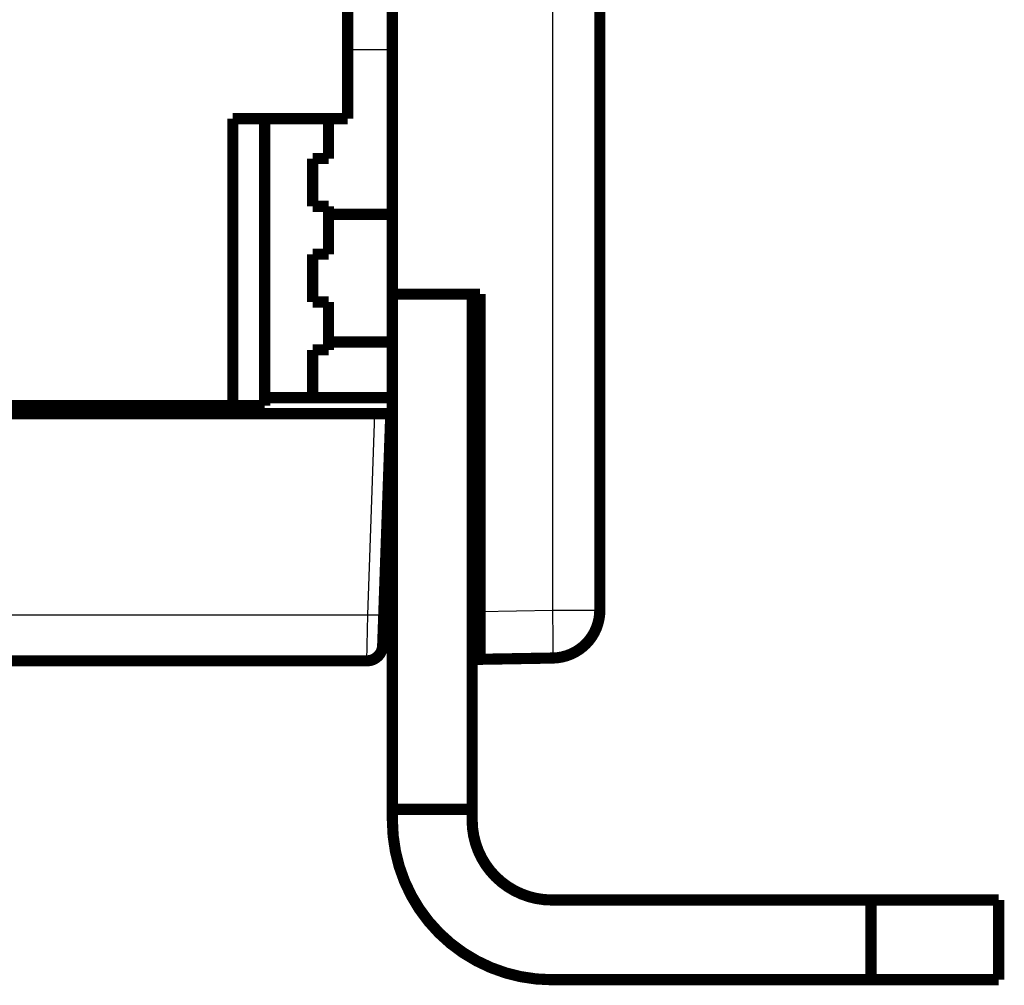
# Model space of a CAD drawing. Extents: x 11 to 1382, y 15 to 947.
# Drawn here: x 1178 to 1240, y 637 to 698 of the extents above; entities that cross this region are included whole.
import ezdxf

# ---------------------------------------------------------------- set-up
doc = ezdxf.new("R2010")
doc.units = 0
doc.layers.add('3', color=7, linetype='CONTINUOUS')

msp = doc.modelspace()

# ---------------------------------------------------------------- linework, layer by layer
at = {"layer": '3', "color": 3, "linetype": 'CONTINUOUS'}
for p, q in [((1211.2994, 660.65627), (1211.2994, 929.30626)), ((1201.2471, 695.79273), (1198.4471, 695.79273)), ((1199.7075, 660.37656), (1200.1477, 672.98125)), ((1172.0471, 660.37656), (1199.7075, 660.37656)), ((1199.6401, 657.48124), (1199.7075, 660.37653)), ((1206.7471, 660.57681), (1211.2994, 660.65627)), ((1211.2994, 660.65627), (1214.2471, 660.65627))]:
    msp.add_line(p, q, dxfattribs=at)
at = {"layer": '3', "color": 40, "linetype": 'CONTINUOUS', "const_width": 0.7}
for points in [[(1214.2471, 929.30626), (1214.2471, 660.65627)], [(1201.2471, 764.98125), (1201.2471, 680.48127)], [(1198.4471, 691.48125), (1198.4471, 735.98125)], [(1191.2471, 691.48125), (1198.4471, 691.48125)], [(1191.2471, 673.48125), (1191.2471, 691.48125)], [(1193.2471, 673.48125), (1193.2471, 691.48125)], [(1197.2471, 691.48129), (1197.2471, 688.98125)], [(1197.2471, 688.98125), (1196.2471, 688.98125)], [(1196.2471, 688.98125), (1196.2471, 685.98125)], [(1196.2471, 685.98125), (1197.2471, 685.98125)], [(1197.2471, 685.98125), (1197.2471, 682.98125)], [(1197.2471, 685.48125), (1201.2471, 685.48125)], [(1197.2471, 682.98125), (1196.2471, 682.98125)], [(1196.2471, 682.98125), (1196.2471, 679.98125)], [(1201.2471, 680.48127), (1206.7471, 680.48127)], [(1201.2471, 648.17301), (1201.2471, 680.48125)], [(1206.2471, 680.48125), (1206.2471, 648.17301)], [(1206.7471, 680.4813), (1206.7471, 680.48127)], [(1206.7471, 680.48127), (1206.7471, 660.57681)], [(1196.2471, 679.98125), (1197.2471, 679.98125)], [(1197.2471, 679.98125), (1197.2471, 676.98125)], [(1197.2471, 677.48125), (1201.2471, 677.48125)], [(1197.2471, 676.98125), (1196.2471, 676.98125)], [(1196.2471, 676.98125), (1196.2471, 673.98125)], [(1193.2471, 673.98125), (1201.2471, 673.98125)], [(1200.1477, 672.98125), (1122.3465, 672.98125)], [(1161.2471, 673.48125), (1191.2471, 673.48125)], [(1191.2471, 673.48125), (1193.2471, 673.48125)], [(1200.1477, 672.98125), (1201.1471, 672.98125)], [(1201.1471, 672.98125), (1200.7069, 660.37656)], [(1201.2471, 662.87656), (1200.7942, 662.87656)], [(1206.7471, 660.57681), (1206.7471, 657.57727)], [(1200.7069, 660.37656), (1200.6395, 658.44635)], [(1201.2471, 659.98125), (1200.6931, 659.98125)], [(1200.6931, 659.98125), (1200.6931, 659.98125)], [(1214.047, 659.579), (1214.047, 659.60402)], [(1206.2471, 658.87653), (1206.7471, 658.88526)], [(1199.6401, 657.48125), (1172.0471, 657.48125)], [(1206.7471, 657.57727), (1206.2471, 657.56854)], [(1211.2994, 657.65673), (1206.7471, 657.57727)], [(1207.7471, 657.59476), (1207.7471, 657.59472)], [(1201.2471, 647.48125), (1201.2471, 648.17301)], [(1206.2471, 648.17301), (1201.2471, 648.17301)], [(1206.2471, 648.17301), (1206.2471, 647.48125)], [(1211.2471, 642.48125), (1231.2471, 642.48125)], [(1239.2471, 642.48125), (1231.2471, 642.48125)], [(1231.2471, 642.48125), (1231.2471, 637.48125)], [(1239.2471, 637.48125), (1239.2471, 642.48125)], [(1211.2471, 637.48125), (1231.2471, 637.48125)], [(1231.2471, 637.48125), (1239.2471, 637.48125)]]:
    msp.add_lwpolyline(points, dxfattribs=at)
for points in [[(1211.2994, 657.65673, 0.4091108), (1214.2471, 660.65627)], [(1199.6401, 657.48125, 0.40402623), (1200.6395, 658.44636)], [(1201.2471, 647.48125, 0.41421356), (1211.2471, 637.48125)], [(1206.2471, 647.48125, 0.41421356), (1211.2471, 642.48125)]]:
    msp.add_lwpolyline(points, format="xyb", dxfattribs=at)
at = {"layer": '3', "color": 3, "linetype": 'CONTINUOUS'}
for points in [[(1199.7075, 660.37653), (1199.7551, 660.37491, 0.00044611), (1199.8034, 660.37335, 0.00042565), (1199.8523, 660.37185, 0.00042335), (1199.9017, 660.37043, 0.00044755), (1199.9513, 660.36909, 0.00046561), (1200.001, 660.36784, 0.00048345), (1200.0505, 660.36669, 0.00050345), (1200.0997, 660.36566, 0.00053114), (1200.1482, 660.36474, 0.00056103), (1200.196, 660.36395, 0.00059726), (1200.2426, 660.3633, 0.00063892), (1200.2879, 660.36278, 0.00068864), (1200.3317, 660.36241, 0.0007489), (1200.3737, 660.36219, 0.00082056), (1200.4138, 660.36211, 0.00090704), (1200.4517, 660.36219, 0.00100545), (1200.4873, 660.36241, 0.00114569), (1200.5204, 660.36278, 0.00132793), (1200.551, 660.3633, 0.00151648), (1200.5788, 660.36395, 0.00167611), (1200.6039, 660.36473, 0.0021758), (1200.6263, 660.36566, 0.00316478), (1200.6459, 660.36674, 0.0033187), (1200.6625, 660.36784, 0.0017433), (1200.6761, 660.36889, 0.00637767), (1200.6876, 660.37043, 0.02223978), (1200.6979, 660.37301, 0.03078377), (1200.7069, 660.37653, 0.03462588)], [(1211.2995, 657.65676), (1211.3019, 657.66013, 0.29957984), (1211.3042, 657.67068, 0.03931016), (1211.3065, 657.68866, 0.01406154), (1211.3086, 657.71411, 0.00759764), (1211.3107, 657.74772, 0.00458438), (1211.3125, 657.78937, 0.0031086), (1211.3142, 657.83952, 0.00221839), (1211.3158, 657.89792, 0.00170039), (1211.3172, 657.96496, 0.0013289), (1211.3184, 658.04022, 0.00108445), (1211.3193, 658.12392, 0.00089492), (1211.3201, 658.21551, 0.00076176), (1211.3207, 658.31503, 0.00065374), (1211.321, 658.4218, 0.00057423), (1211.3211, 658.5357, 0.00050587), (1211.321, 658.65588, 0.00045205), (1211.3207, 658.78203, 0.00041098), (1211.3201, 658.91351, 0.00038121), (1211.3193, 659.04992, 0.00034264), (1211.3184, 659.18962, 0.00030152), (1211.3172, 659.33178, 0.00030542), (1211.3158, 659.47871, 0.0003314), (1211.3142, 659.63088, 0.00024781), (1211.3125, 659.77512, 0.00010526), (1211.3109, 659.9065, 0.00030936), (1211.3086, 660.0734, 0.00049268), (1211.3048, 660.3267, 0.00024543), (1211.2995, 660.65628, 0.00013382)]]:
    msp.add_lwpolyline(points, format="xyb", dxfattribs=at)

doc.saveas('drawing.dxf')
